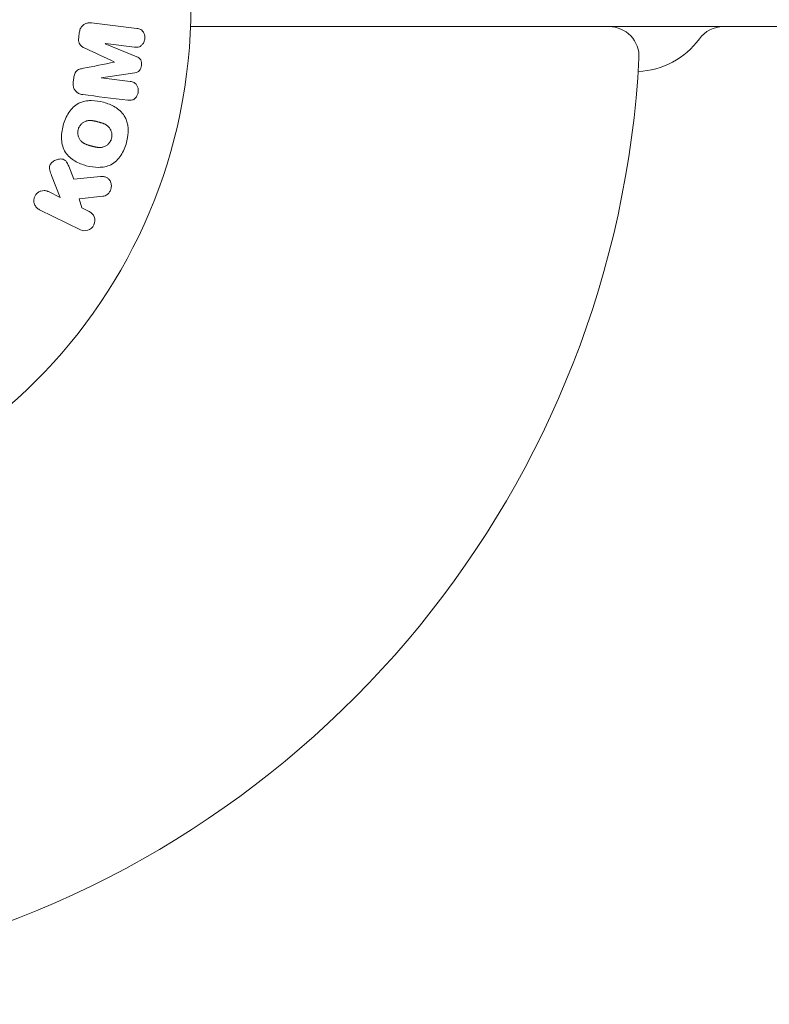
# Model space of a CAD drawing. Units: millimetres. Extents: x -4322 to 4323, y -3593 to 3489.
# Drawn here: x -32 to 43, y -1049 to -950 of the extents above; entities that cross this region are included whole.
import ezdxf

# ---------------------------------------------------------------- set-up
doc = ezdxf.new("R2010")
doc.units = ezdxf.units.MM
doc.header["$LTSCALE"] = 20
doc.linetypes.add('HIDDEN', pattern=[9.525, 6.35, -3.175])
doc.layers.add('2d', color=230, linetype='Continuous')
doc.layers.add('EN-Free_Space_Hatch', color=10, linetype='HIDDEN')

msp = doc.modelspace()

# ---------------------------------------------------------------- hatches: boundary and pattern name
at = {"layer": 'EN-Free_Space_Hatch'}
h = msp.add_hatch(dxfattribs=at)
h.set_pattern_fill('ANSI31', color=256, scale=100)
edge = h.paths.add_edge_path()
edge.add_line((2807.778, -35.92), (696.928, -35.92))
edge.add_arc((696.928, 964.08), 1000, 90, 270, ccw=False)
edge.add_line((696.928, 1964.08), (2807.778, 1964.08))
edge.add_arc((2807.778, 964.08), 1000, -90, 90, ccw=False)
edge = h.paths.add_edge_path()
edge.add_arc((1273.721, -1947.679), 500, 0, 360)

# ---------------------------------------------------------------- linework, layer by layer
at = {"layer": '2d', "lineweight": 0}
for p, q in [((-20.583, -950.827), (-25.108, -950.271)), ((-26.337, -951.257), (-26.389, -951.682)), ((-15.199, -950.644), (643.966, -950.644)), ((-23.73, -952.359), (-23.728, -952.341)), ((-20.587, -953.665), (-23.73, -952.359)), ((-23.728, -952.341), (-20.813, -952.699)), ((-22.827, -954.19), (-22.829, -954.205)), ((-24.148, -955.763), (-20.782, -955.256)), ((-26.892, -955.777), (-26.944, -956.202)), ((-24.15, -955.781), (-24.148, -955.763)), ((-21.236, -956.139), (-24.15, -955.781)), ((-26.892, -965.923), (-27.4, -964.627)), ((-29.106, -965.55), (-28.24, -967.744)), ((-28.24, -967.744), (-29.433, -967.162)), ((-26.338, -967.892), (-23.967, -967.624)), ((-26.077, -968.8), (-26.338, -967.892)), ((-30.321, -968.982), (-26.226, -970.979)), ((-25.338, -969.16), (-26.077, -968.8))]:
    msp.add_line(p, q, dxfattribs=at)
msp.add_circle((-68.162, -948.644), 53, dxfattribs=at)
for centre, radius, start, end in [((26.707, -953.644), 3, 356.98304, 89.99996), ((38.169, -953.644), 3, 90, 143.77845), ((29.294, -947.144), 8, 272.35439, 323.77845), ((-68.162, -948.644), 98, 284.48775, 356.98304)]:
    msp.add_arc(centre, radius, start, end, dxfattribs=at)
for points, knots in [([(-26.337, -951.257), (-26.321, -951.125), (-26.286, -950.994), (-26.233, -950.874), (-26.18, -950.754), (-26.105, -950.642), (-26.016, -950.552), (-25.937, -950.471), (-25.844, -950.405), (-25.745, -950.358), (-25.647, -950.311), (-25.542, -950.283), (-25.437, -950.269), (-25.328, -950.256), (-25.217, -950.258), (-25.108, -950.271)], [0, 0, 0, 0, 0.211935, 0.211935, 0.211935, 0.42554, 0.42554, 0.42554, 0.616183, 0.616183, 0.616183, 0.804578, 0.804578, 0.804578, 1, 1, 1, 1]), ([(-20.583, -950.827), (-20.447, -950.844), (-20.309, -950.872), (-20.185, -950.938), (-20.114, -950.975), (-20.048, -951.028), (-19.993, -951.092), (-19.938, -951.156), (-19.893, -951.232), (-19.858, -951.313), (-19.822, -951.399), (-19.797, -951.492), (-19.784, -951.587), (-19.77, -951.693), (-19.771, -951.805), (-19.788, -951.912), (-19.805, -952.018), (-19.838, -952.122), (-19.883, -952.217), (-19.93, -952.314), (-19.991, -952.404), (-20.062, -952.478), (-20.134, -952.552), (-20.219, -952.614), (-20.309, -952.652), (-20.388, -952.685), (-20.471, -952.702), (-20.554, -952.708), (-20.64, -952.714), (-20.727, -952.709), (-20.813, -952.699)], [0, 0, 0, 0, 0.149412, 0.149412, 0.149412, 0.234669, 0.234669, 0.234669, 0.319552, 0.319552, 0.319552, 0.409122, 0.409122, 0.409122, 0.510496, 0.510496, 0.510496, 0.610839, 0.610839, 0.610839, 0.713767, 0.713767, 0.713767, 0.817551, 0.817551, 0.817551, 0.907085, 0.907085, 0.907085, 1, 1, 1, 1]), ([(-25.681, -952.851), (-25.795, -952.798), (-25.908, -952.743), (-26.015, -952.675), (-26.093, -952.626), (-26.168, -952.569), (-26.23, -952.497), (-26.276, -952.442), (-26.315, -952.377), (-26.342, -952.307), (-26.376, -952.221), (-26.393, -952.127), (-26.401, -952.033), (-26.41, -951.917), (-26.403, -951.798), (-26.389, -951.682)], [0, 0, 0, 0, 0.262214, 0.262214, 0.262214, 0.45352, 0.45352, 0.45352, 0.59911, 0.59911, 0.59911, 0.778355, 0.778355, 0.778355, 1, 1, 1, 1]), ([(-20.587, -953.665), (-20.432, -953.729), (-20.277, -953.814), (-20.093, -954.127), (-20.085, -954.336), (-20.132, -954.721), (-20.187, -954.921), (-20.442, -955.186), (-20.615, -955.231), (-20.782, -955.256)], [0, 0, 0, 0, 0.25, 0.25, 0.5, 0.5, 0.75, 0.75, 1, 1, 1, 1]), ([(-26.892, -955.777), (-26.875, -955.639), (-26.847, -955.501), (-26.796, -955.373), (-26.766, -955.296), (-26.727, -955.222), (-26.678, -955.158), (-26.628, -955.093), (-26.566, -955.039), (-26.5, -954.998), (-26.38, -954.924), (-26.245, -954.886), (-26.112, -954.854), (-26.049, -954.839), (-25.986, -954.826), (-25.922, -954.814)], [0, 0, 0, 0, 0.262144, 0.262144, 0.262144, 0.418954, 0.418954, 0.418954, 0.577827, 0.577827, 0.577827, 0.864518, 0.864518, 0.864518, 1, 1, 1, 1]), ([(-25.99, -957.455), (-26.14, -957.437), (-26.289, -957.397), (-26.424, -957.326), (-26.522, -957.274), (-26.614, -957.204), (-26.69, -957.119), (-26.767, -957.034), (-26.83, -956.931), (-26.874, -956.82), (-26.916, -956.714), (-26.942, -956.598), (-26.951, -956.482), (-26.958, -956.389), (-26.955, -956.295), (-26.944, -956.202)], [0, 0, 0, 0, 0.270608, 0.270608, 0.270608, 0.467141, 0.467141, 0.467141, 0.66447, 0.66447, 0.66447, 0.851846, 0.851846, 0.851846, 1, 1, 1, 1]), ([(-21.236, -956.139), (-21.099, -956.156), (-20.961, -956.187), (-20.839, -956.254), (-20.765, -956.295), (-20.696, -956.352), (-20.639, -956.421), (-20.583, -956.49), (-20.536, -956.571), (-20.502, -956.658), (-20.465, -956.75), (-20.442, -956.851), (-20.432, -956.953), (-20.422, -957.064), (-20.428, -957.179), (-20.452, -957.289), (-20.475, -957.394), (-20.513, -957.497), (-20.564, -957.589), (-20.616, -957.684), (-20.682, -957.771), (-20.759, -957.84), (-20.831, -957.905), (-20.915, -957.956), (-21.002, -957.985), (-21.099, -958.018), (-21.202, -958.026), (-21.301, -958.024), (-21.356, -958.022), (-21.411, -958.018), (-21.465, -958.011)], [0, 0, 0, 0, 0.149557, 0.149557, 0.149557, 0.240892, 0.240892, 0.240892, 0.331834, 0.331834, 0.331834, 0.428634, 0.428634, 0.428634, 0.53396, 0.53396, 0.53396, 0.633918, 0.633918, 0.633918, 0.73669, 0.73669, 0.73669, 0.833499, 0.833499, 0.833499, 0.94118, 0.94118, 0.94118, 1, 1, 1, 1]), ([(-27.951, -960.545), (-27.827, -960.083), (-27.645, -959.639), (-27.128, -958.852), (-26.787, -958.519), (-25.998, -958.127), (-25.565, -958.056), (-24.717, -958.051), (-24.307, -958.116), (-23.507, -958.334), (-23.117, -958.489), (-22.403, -958.917), (-22.072, -959.193), (-21.352, -960.307), (-21.365, -961.342), (-21.611, -962.253)], [0, 0, 0, 0, 0.0625, 0.0625, 0.125, 0.125, 0.1875, 0.1875, 0.25, 0.25, 0.3125, 0.3125, 0.375, 0.375, 0.5, 0.5, 0.5, 0.5]), ([(-26.453, -960.947), (-26.439, -960.894), (-26.421, -960.842), (-26.378, -960.742), (-26.352, -960.691), (-26.296, -960.598), (-26.265, -960.554), (-26.198, -960.47), (-26.16, -960.428), (-26.045, -960.318), (-25.962, -960.254), (-25.825, -960.175), (-25.756, -960.141), (-25.686, -960.114), (-25.638, -960.098), (-25.613, -960.09), (-25.544, -960.071), (-25.473, -960.057), (-25.386, -960.047), (-25.348, -960.045), (-25.322, -960.043), (-25.308, -960.043), (-25.252, -960.041), (-25.182, -960.043), (-25.096, -960.05), (-25.058, -960.054), (-25.033, -960.058), (-25.018, -960.06), (-24.965, -960.067), (-24.898, -960.079), (-24.813, -960.096), (-24.769, -960.106), (-24.749, -960.111), (-24.736, -960.114), (-24.729, -960.116), (-24.703, -960.122), (-24.67, -960.13), (-24.627, -960.141), (-24.608, -960.146), (-24.596, -960.149), (-24.587, -960.152), (-24.574, -960.155), (-24.548, -960.162), (-24.508, -960.173), (-24.477, -960.181), (-24.459, -960.186), (-24.409, -960.199), (-24.368, -960.211), (-24.332, -960.22), (-24.319, -960.224), (-24.312, -960.226), (-24.31, -960.226), (-24.278, -960.235), (-24.241, -960.246), (-24.208, -960.255), (-24.186, -960.262), (-24.178, -960.264), (-24.113, -960.284), (-24.041, -960.307), (-23.964, -960.335), (-23.933, -960.347), (-23.913, -960.355), (-23.904, -960.359), (-23.845, -960.384), (-23.777, -960.415), (-23.704, -960.454), (-23.674, -960.471), (-23.655, -960.483), (-23.646, -960.488), (-23.593, -960.522), (-23.552, -960.551), (-23.476, -960.613), (-23.442, -960.644), (-23.341, -960.75), (-23.282, -960.829), (-23.206, -960.965), (-23.183, -961.011), (-23.144, -961.107), (-23.128, -961.154), (-23.099, -961.259), (-23.082, -961.338), (-23.073, -961.417), (-23.069, -961.47), (-23.068, -961.496), (-23.065, -961.636), (-23.079, -961.745), (-23.108, -961.849)], [0, 0, 0, 0, 0.0156406, 0.0156406, 0.0312813, 0.0312813, 0.0469219, 0.0469219, 0.0625626, 0.0625626, 0.0938438, 0.0938438, 0.1094845, 0.1173048, 0.1173048, 0.1251251, 0.1251251, 0.1407658, 0.1485861, 0.1524962, 0.1524962, 0.1564064, 0.1564064, 0.172047, 0.1798674, 0.1837775, 0.1837775, 0.1876877, 0.1876877, 0.2033283, 0.2111486, 0.2150588, 0.2170139, 0.2170139, 0.218969, 0.218969, 0.2267893, 0.2306994, 0.2326545, 0.2326545, 0.2346096, 0.2346096, 0.2424299, 0.2463401, 0.2463401, 0.2502502, 0.2502502, 0.2580706, 0.2619807, 0.2639358, 0.2639358, 0.2658909, 0.2658909, 0.2737112, 0.2776214, 0.2776214, 0.2815315, 0.2815315, 0.2971722, 0.3049925, 0.3089026, 0.3089026, 0.3128128, 0.3128128, 0.3284534, 0.3362738, 0.3401839, 0.3401839, 0.3440941, 0.3440941, 0.3597347, 0.3597347, 0.3753754, 0.3753754, 0.4066566, 0.4066566, 0.4222973, 0.4222973, 0.4379379, 0.4379379, 0.4535785, 0.4613989, 0.4613989, 0.4692192, 0.4692192, 0.5005005, 0.5005005, 0.5005005, 0.5005005]), ([(-21.611, -962.253), (-21.734, -962.708), (-21.918, -963.156), (-22.433, -963.938), (-22.777, -964.274), (-23.562, -964.662), (-23.99, -964.733), (-24.823, -964.74), (-25.238, -964.677), (-26.032, -964.463), (-26.422, -964.311), (-27.145, -963.883), (-27.48, -963.604), (-27.96, -962.872), (-28.086, -962.412), (-28.138, -961.482), (-28.075, -961.008), (-27.951, -960.545)], [0.5, 0.5, 0.5, 0.5, 0.5625, 0.5625, 0.625, 0.625, 0.6875, 0.6875, 0.75, 0.75, 0.8125, 0.8125, 0.875, 0.875, 0.9375, 0.9375, 1, 1, 1, 1]), ([(-23.108, -961.849), (-23.122, -961.901), (-23.149, -961.978), (-23.185, -962.053), (-23.211, -962.102), (-23.225, -962.127), (-23.267, -962.195), (-23.298, -962.239), (-23.365, -962.322), (-23.403, -962.364), (-23.517, -962.474), (-23.6, -962.536), (-23.735, -962.615), (-23.781, -962.638), (-23.873, -962.677), (-23.921, -962.693), (-24.013, -962.718), (-24.084, -962.733), (-24.17, -962.742), (-24.207, -962.745), (-24.233, -962.746), (-24.246, -962.747), (-24.302, -962.749), (-24.372, -962.747), (-24.457, -962.74), (-24.494, -962.736), (-24.519, -962.733), (-24.534, -962.731), (-24.586, -962.724), (-24.653, -962.713), (-24.738, -962.695), (-24.776, -962.687), (-24.802, -962.681), (-24.817, -962.677), (-24.848, -962.67), (-24.881, -962.662), (-24.923, -962.651), (-24.942, -962.646), (-24.954, -962.643), (-24.963, -962.641), (-24.99, -962.634), (-25.037, -962.621), (-25.143, -962.593), (-25.187, -962.581), (-25.221, -962.572), (-25.232, -962.569), (-25.239, -962.567), (-25.239, -962.567), (-25.272, -962.558), (-25.309, -962.547), (-25.348, -962.536), (-25.364, -962.532), (-25.374, -962.529), (-25.378, -962.527), (-25.437, -962.51), (-25.51, -962.486), (-25.587, -962.459), (-25.618, -962.447), (-25.638, -962.439), (-25.646, -962.436), (-25.706, -962.411), (-25.775, -962.38), (-25.848, -962.341), (-25.878, -962.324), (-25.897, -962.312), (-25.906, -962.307), (-25.96, -962.273), (-26.001, -962.244), (-26.077, -962.183), (-26.112, -962.151), (-26.215, -962.046), (-26.274, -961.967), (-26.351, -961.831), (-26.374, -961.785), (-26.414, -961.689), (-26.431, -961.642), (-26.46, -961.537), (-26.477, -961.458), (-26.486, -961.379), (-26.491, -961.326), (-26.492, -961.3), (-26.495, -961.161), (-26.482, -961.052), (-26.453, -960.947)], [0.5005005, 0.5005005, 0.5005005, 0.5005005, 0.5161098, 0.5239145, 0.5239145, 0.5317192, 0.5317192, 0.5473285, 0.5473285, 0.5629379, 0.5629379, 0.5941566, 0.5941566, 0.609766, 0.609766, 0.6253754, 0.6253754, 0.6409847, 0.6487894, 0.6526917, 0.6526917, 0.6565941, 0.6565941, 0.6722034, 0.6800081, 0.6839105, 0.6839105, 0.6878128, 0.6878128, 0.7034222, 0.7112268, 0.7151292, 0.7151292, 0.7190315, 0.7190315, 0.7268362, 0.7307385, 0.7326897, 0.7326897, 0.7346409, 0.7346409, 0.7502502, 0.7502502, 0.7580549, 0.7619573, 0.7639084, 0.7639084, 0.7658596, 0.7658596, 0.7736643, 0.7775666, 0.7795178, 0.7795178, 0.781469, 0.781469, 0.7970783, 0.804883, 0.8087853, 0.8087853, 0.8126877, 0.8126877, 0.828297, 0.8361017, 0.8400041, 0.8400041, 0.8439064, 0.8439064, 0.8595158, 0.8595158, 0.8751251, 0.8751251, 0.9063438, 0.9063438, 0.9219532, 0.9219532, 0.9375626, 0.9375626, 0.9531719, 0.9609766, 0.9609766, 0.9687813, 0.9687813, 1, 1, 1, 1]), ([(-29.106, -965.55), (-29.175, -965.377), (-29.243, -965.201), (-29.284, -965.016), (-29.301, -964.937), (-29.313, -964.854), (-29.314, -964.771), (-29.314, -964.702), (-29.305, -964.631), (-29.284, -964.564), (-29.264, -964.497), (-29.23, -964.432), (-29.19, -964.375), (-29.135, -964.297), (-29.066, -964.228), (-28.993, -964.171), (-28.883, -964.084), (-28.758, -964.017), (-28.631, -963.971), (-28.502, -963.924), (-28.365, -963.898), (-28.232, -963.896), (-28.137, -963.894), (-28.042, -963.904), (-27.953, -963.933), (-27.881, -963.956), (-27.812, -963.992), (-27.753, -964.041), (-27.68, -964.101), (-27.621, -964.179), (-27.571, -964.263), (-27.503, -964.376), (-27.449, -964.502), (-27.4, -964.627)], [0, 0, 0, 0, 0.15747, 0.15747, 0.15747, 0.224864, 0.224864, 0.224864, 0.280831, 0.280831, 0.280831, 0.337178, 0.337178, 0.337178, 0.4143, 0.4143, 0.4143, 0.530418, 0.530418, 0.530418, 0.649048, 0.649048, 0.649048, 0.732954, 0.732954, 0.732954, 0.801253, 0.801253, 0.801253, 0.885427, 0.885427, 0.885427, 1, 1, 1, 1]), ([(-24.211, -965.655), (-24.077, -965.642), (-23.941, -965.641), (-23.813, -965.669), (-23.711, -965.692), (-23.613, -965.736), (-23.528, -965.797), (-23.443, -965.858), (-23.368, -965.936), (-23.307, -966.025), (-23.237, -966.124), (-23.183, -966.239), (-23.153, -966.363), (-23.125, -966.478), (-23.118, -966.605), (-23.134, -966.728), (-23.148, -966.832), (-23.177, -966.937), (-23.219, -967.034), (-23.263, -967.136), (-23.322, -967.233), (-23.393, -967.315), (-23.463, -967.396), (-23.546, -967.466), (-23.635, -967.516), (-23.716, -967.562), (-23.803, -967.594), (-23.89, -967.612), (-23.915, -967.617), (-23.941, -967.621), (-23.967, -967.624)], [0, 0, 0, 0, 0.137001, 0.137001, 0.137001, 0.246393, 0.246393, 0.246393, 0.354986, 0.354986, 0.354986, 0.477177, 0.477177, 0.477177, 0.591071, 0.591071, 0.591071, 0.686744, 0.686744, 0.686744, 0.786579, 0.786579, 0.786579, 0.884953, 0.884953, 0.884953, 0.973899, 0.973899, 0.973899, 1, 1, 1, 1]), ([(-30.321, -968.982), (-30.433, -968.927), (-30.536, -968.85), (-30.622, -968.757), (-30.708, -968.664), (-30.778, -968.551), (-30.825, -968.427), (-30.868, -968.312), (-30.891, -968.184), (-30.889, -968.056), (-30.887, -967.943), (-30.866, -967.826), (-30.825, -967.718), (-30.789, -967.621), (-30.736, -967.527), (-30.672, -967.445), (-30.61, -967.366), (-30.535, -967.297), (-30.454, -967.241), (-30.37, -967.182), (-30.278, -967.137), (-30.183, -967.107), (-30.08, -967.075), (-29.973, -967.059), (-29.868, -967.06), (-29.752, -967.061), (-29.637, -967.082), (-29.53, -967.121), (-29.497, -967.133), (-29.465, -967.147), (-29.433, -967.162)], [0, 0, 0, 0, 0.125499, 0.125499, 0.125499, 0.251629, 0.251629, 0.251629, 0.369238, 0.369238, 0.369238, 0.472705, 0.472705, 0.472705, 0.56563, 0.56563, 0.56563, 0.655478, 0.655478, 0.655478, 0.749078, 0.749078, 0.749078, 0.851455, 0.851455, 0.851455, 0.96528, 0.96528, 0.96528, 1, 1, 1, 1]), ([(-25.338, -969.16), (-25.115, -969.269), (-24.935, -969.457), (-24.744, -969.943), (-24.745, -970.249), (-24.994, -970.766), (-25.231, -970.959), (-25.739, -971.115), (-26.002, -971.088), (-26.226, -970.979)], [0, 0, 0, 0, 0.25, 0.25, 0.5, 0.5, 0.75, 0.75, 1, 1, 1, 1])]:
    msp.add_open_spline(points, degree=3, knots=knots, dxfattribs=at)
for points in [[(-25.681, -952.851), (-24.755, -953.285), (-23.802, -953.732), (-22.827, -954.19)], [(-22.829, -954.205), (-23.886, -954.413), (-24.918, -954.616), (-25.922, -954.814)], [(-25.99, -957.455), (-24.542, -957.633), (-23.031, -957.819), (-21.465, -958.011)], [(-24.211, -965.655), (-25.12, -965.746), (-26.014, -965.835), (-26.892, -965.923)]]:
    msp.add_open_spline(points, degree=3, dxfattribs=at)

doc.saveas('drawing.dxf')
